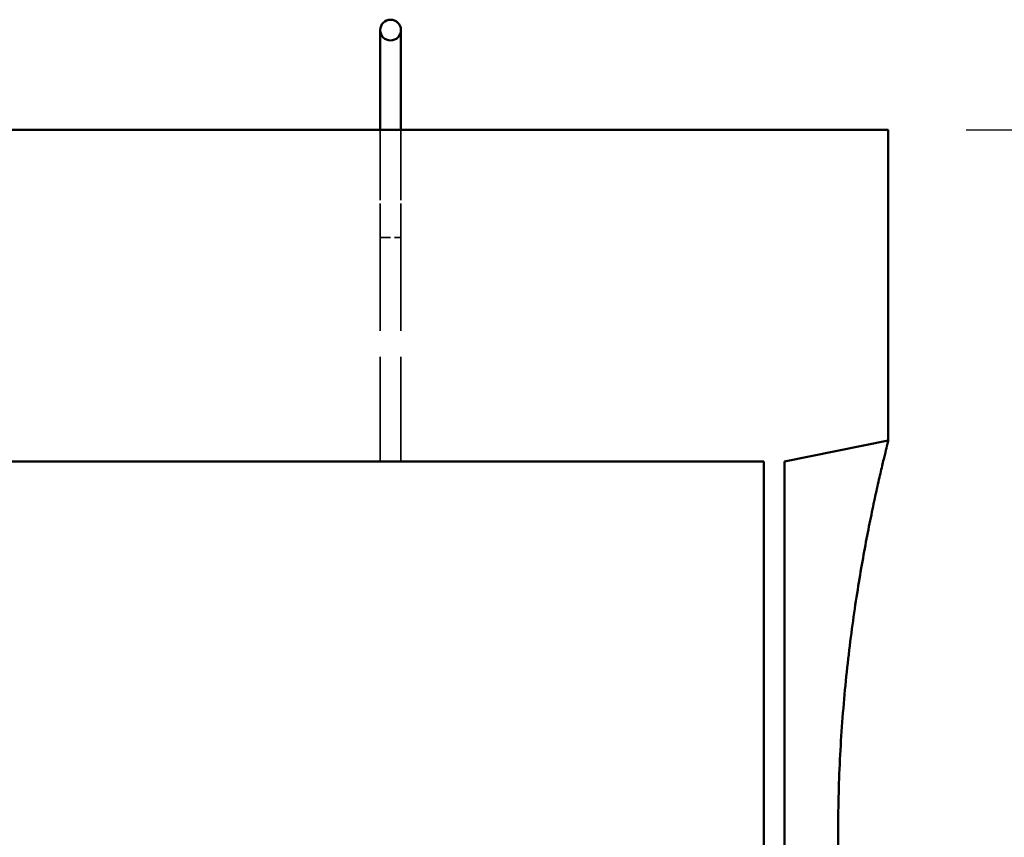
# Model space of a CAD drawing. Units: inches. Extents: x -1080 to 1080, y -1240 to 1240.
# Drawn here: x 93 to 117, y 138 to 157 of the extents above; entities that cross this region are included whole.
import ezdxf

# ---------------------------------------------------------------- set-up
doc = ezdxf.new("R2010")
doc.units = ezdxf.units.IN
doc.header["$LTSCALE"] = 1620
doc.header["$MEASUREMENT"] = 0
doc.linetypes.add('DASHED', pattern=[0.2067, 0.1654, -0.0413])
for name, color, linetype, lineweight in [('Dimensions(ACME )', 7, 'Continuous', 25), ('Hidden Edges(ACME )', 7, 'DASHED', 35), ('Visible Edges(ACME )', 7, 'Continuous', 50)]:
    doc.layers.add(name, color=color, linetype=linetype, lineweight=lineweight)
doc.styles.add('DEFAULT-ACME', font='arial.ttf')
doc.dimstyles.new('DEFAULT-ACME -01', dxfattribs={"dimscale": 30, "dimtxt": 0.12, "dimasz": 0.098425, "dimexe": 0.125, "dimexo": 0.0625, "dimgap": 0.031496, "dimtad": 0, "dimtih": 1, "dimtoh": 1, "dimrnd": 1e-08, "dimzin": 1, "dimdsep": 46, "dimlunit": 4, "dimtxsty": 'DEFAULT-ACME', "dimcen": 0.09, "dimdle": 0.393701, "dimclrd": 256, "dimclre": 256, "dimclrt": 7, "dimadec": 0, "dimazin": 0, "dimtfac": 1, "dimtofl": 0, "dimtmove": 0, "dimatfit": 3, "dimfxl": 1, "dimfrac": 2, "dimtolj": 1, "dimtzin": 0, "dimlwd": 25, "dimlwe": 25, "dimarcsym": 0})

# ---------------------------------------------------------------- blocks, each defined once
blk = doc.blocks.new('*D11')
at = {"layer": 'Defpoints', "color": 0, "linetype": 'Continuous', "transparency": 16777216}
for p in [(114.417, 154.58), (133.315, 154.58), (114.417, 74.58)]:
    blk.add_point(p, dxfattribs=at)
at = {"layer": 'Dimensions(ACME )', "color": 156, "linetype": 'Continuous', "lineweight": 25, "true_color": 0x004080, "transparency": 16777216}
for p, q in [((116.292, 154.58), (137.065, 154.58)), ((133.315, 151.627), (133.315, 131.709)), ((133.315, 77.533), (133.315, 126.144)), ((116.292, 74.58), (137.065, 74.58))]:
    blk.add_line(p, q, dxfattribs=at)
at = {"layer": 'Dimensions(ACME )', "color": 156, "linetype": 'Continuous', "true_color": 0x004080, "transparency": 16777216}
for points in [[(132.823, 151.627), (133.807, 151.627), (133.315, 154.58)], [(132.823, 77.533), (133.807, 77.533), (133.315, 74.58)]]:
    blk.add_solid(points, dxfattribs=at)
at = {"layer": 'Dimensions(ACME )', "color": 7, "linetype": 'Continuous', "lineweight": 25, "transparency": 16777216, "insert": (128.52, 130.765), "char_height": 3.6, "attachment_point": 1, "style": 'DEFAULT-ACME'}
blk.add_mtext('\\A1;6\'-8"', dxfattribs=at)

msp = doc.modelspace()

# ---------------------------------------------------------------- linework, layer by layer
at = {"layer": 'Hidden Edges(ACME )', "ltscale": 0.009404}
for p, q in [((102.167, 146.58), (102.167, 154.58)), ((102.667, 146.58), (102.667, 154.58))]:
    msp.add_line(p, q, dxfattribs=at)
at = {"layer": 'Hidden Edges(ACME )', "ltscale": 0.003052}
for p, q in [((102.167, 151.982), (102.167, 154.58)), ((102.667, 151.982), (102.667, 154.58))]:
    msp.add_line(p, q, dxfattribs=at)
at = {"layer": 'Hidden Edges(ACME )', "ltscale": 0.000921571}
msp.add_line((102.167, 151.982), (102.667, 151.982), dxfattribs=at)
at = {"layer": 'Visible Edges(ACME )'}
for p, q in [((102.167, 156.982), (102.167, 155.982)), ((102.667, 155.982), (102.667, 156.982)), ((102.167, 154.58), (102.167, 155.982)), ((102.667, 154.58), (102.667, 155.982)), ((114.417, 154.58), (90.417, 154.58)), ((114.417, 147.085), (114.417, 154.58)), ((111.917, 146.58), (114.417, 147.085)), ((90.417, 146.58), (111.417, 146.58)), ((111.417, 146.58), (111.417, 123.16)), ((111.917, 128.58), (111.917, 146.58))]:
    msp.add_line(p, q, dxfattribs=at)
msp.add_circle((102.417, 156.982), 0.25, dxfattribs=at)
msp.add_open_spline([(114.417, 147.085), (114.417, 147.085), (114.414, 147.07), (114.398, 147.01), (114.387, 146.963), (114.356, 146.839), (114.337, 146.761), (114.292, 146.573), (114.266, 146.464), (114.209, 146.215), (114.177, 146.076), (114.109, 145.771), (114.073, 145.606), (113.999, 145.251), (113.961, 145.062), (113.884, 144.667), (113.846, 144.461), (113.77, 144.037), (113.731, 143.813), (113.655, 143.341), (113.617, 143.093), (113.508, 142.318), (113.439, 141.761), (113.354, 140.891), (113.329, 140.595), (113.285, 139.996), (113.266, 139.693), (113.236, 139.086), (113.225, 138.782), (113.21, 138.178), (113.207, 137.878), (113.207, 137.583), (113.207, 137.29), (113.21, 136.992), (113.225, 136.391), (113.236, 136.089), (113.265, 135.486), (113.284, 135.185), (113.327, 134.59), (113.353, 134.295), (113.437, 133.43), (113.504, 132.876), (113.613, 132.105), (113.65, 131.858), (113.726, 131.387), (113.764, 131.164), (113.84, 130.738), (113.879, 130.529), (113.956, 130.13), (113.995, 129.939), (114.07, 129.581), (114.106, 129.413), (114.174, 129.105), (114.206, 128.965), (114.264, 128.713), (114.291, 128.603), (114.336, 128.413), (114.356, 128.334), (114.387, 128.208), (114.398, 128.162), (114.414, 128.1), (114.417, 128.085), (114.417, 128.085)], degree=3, knots=[108.201339, 108.201339, 108.201339, 108.201339, 110.462689, 110.462689, 112.724038, 112.724038, 114.985387, 114.985387, 117.246736, 117.246736, 119.508086, 119.508086, 121.769435, 121.769435, 124.030784, 124.030784, 126.292133, 126.292133, 128.539793, 128.539793, 130.787452, 130.787452, 135.28277, 135.28277, 137.530429, 137.530429, 139.778088, 139.778088, 142.025747, 142.025747, 144.273406, 144.273406, 144.273406, 146.505605, 146.505605, 148.737803, 148.737803, 150.970002, 150.970002, 153.2022, 153.2022, 157.666598, 157.666598, 159.898796, 159.898796, 162.130995, 162.130995, 164.406876, 164.406876, 166.682757, 166.682757, 168.958638, 168.958638, 171.234519, 171.234519, 173.510399, 173.510399, 175.78628, 175.78628, 178.062161, 178.062161, 180.338042, 180.338042, 180.338042, 180.338042], dxfattribs=at)

# ---------------------------------------------------------------- dimensions: what is measured, and where the dimension line sits
at = {"layer": 'Dimensions(ACME )', "color": 156, "linetype": 'Continuous', "lineweight": 25, "true_color": 0x004080}
dim = msp.add_linear_dim(base=(133.315, 154.58), p1=(114.417, 74.58), p2=(114.417, 154.58), angle=90, dimstyle='DEFAULT-ACME -01', override={"dimgap": 0.031496, "dimdec": 2, "dimlfac": 1, "dimtol": 0, "dimlim": 0, "dimtp": 0, "dimtm": 0, "dimtdec": 2, "dimatfit": 1}, dxfattribs=at)
dim.commit()
dim.dimension.update_dxf_attribs({"geometry": '*D11', "text_midpoint": (133.315, 128.926), "dimtype": 160})

doc.saveas('drawing.dxf')
